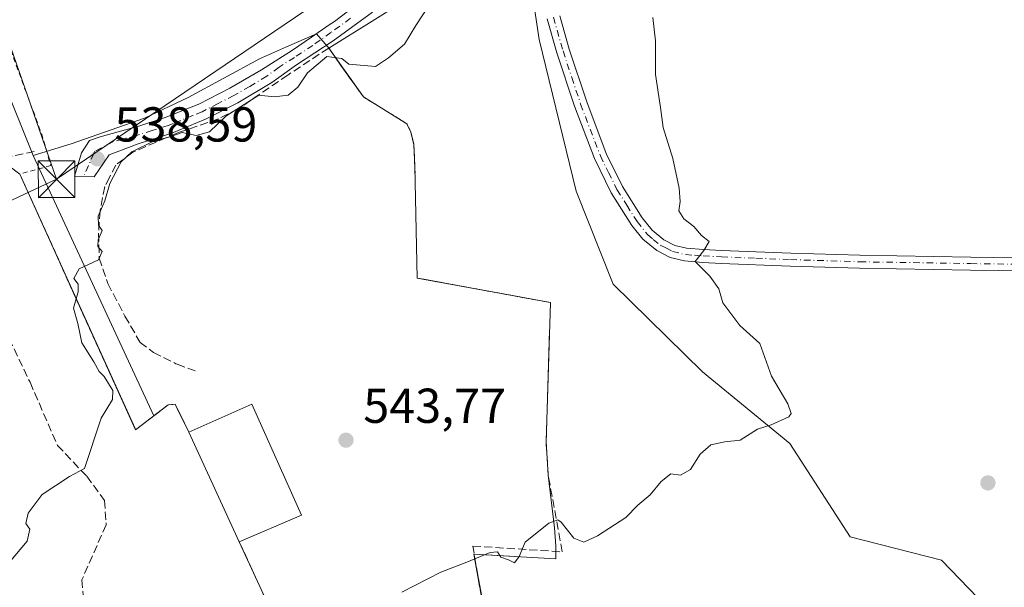
# Model space of a CAD drawing. Units: metres. Extents: x 562956 to 566381, y 4744908 to 4747259.
# Drawn here: x 564582 to 564783, y 4746778 to 4746894 of the extents above; entities that cross this region are included whole.
import ezdxf

# ---------------------------------------------------------------- set-up
doc = ezdxf.new("R2010")
doc.units = ezdxf.units.M
doc.header["$MEASUREMENT"] = 0
for name, pattern in [('DGN Style 2', [1.6480167562047852, 0.988810053722871, -0.6592067024819142]), ('DGN Style 3', [2.307223458686699, 1.648016756204785, -0.6592067024819142]), ('DGN Style 4', [2.6384748266838614, 1.318413404963828, -0.6592067024819142, 0.001648016756204785, -0.6592067024819142])]:
    doc.linetypes.add(name, pattern=pattern)
for name, color, linetype, lineweight in [('Alambrada', 7, 'DGN Style 2', 0), ('Cinta transportadora', 2, 'Continuous', 0), ('Corriente natural lineal', 142, 'Continuous', 13), ('Curva de nivel normal', 30, 'Continuous', 0), ('Edificación Cxs', 1, 'Continuous', 13), ('Muro lineal', 1, 'DGN Style 3', 13), ('Núcleo urbano CxS', 7, 'Continuous', 0), ('Obra de contención lineal', 1, 'DGN Style 3', 13), ('Pista no pavimentada Cxs', 111, 'Continuous', 0), ('Pista no pavimentada eje', 91, 'DGN Style 4', 0), ('Pista pavimentada Cxs', 135, 'Continuous', 0), ('Pista pavimentada eje', 135, 'DGN Style 4', 0), ('Prado CxS', 92, 'Continuous', 0), ('Punto de cota en terreno', 7, 'Continuous', 0), ('Recinto industrial CxS', 135, 'Continuous', 0), ('Rótulo de punto de cota en terreno', 7, 'Continuous', 0), ('Senda', 7, 'DGN Style 3', 0), ('Tendido', 6, 'Continuous', 0), ('Torre de tendido puntual', 7, 'Continuous', 0), ('Valla', 7, 'DGN Style 2', 0)]:
    doc.layers.add(name, color=color, linetype=linetype, lineweight=lineweight)
doc.styles.add('Style-Arial', font='txt')

# ---------------------------------------------------------------- blocks, each defined once
blk = doc.blocks.new('5PATER')
at = {"layer": 'Punto de cota en terreno', "linetype": 'Continuous', "lineweight": 0}
h = blk.add_hatch(color=51, dxfattribs=at)
edge = h.paths.add_edge_path()
edge.add_ellipse((0, 0), major_axis=(-0.1095731443231308, -0.1110710700762829), ratio=0.9994222409660322, start_angle=0, end_angle=360)
blk = doc.blocks.new('5TTEND')
at = {"layer": 'Cinta transportadora', "color": 7, "linetype": 'Continuous', "lineweight": 0}
for p, q in [((-0.375, 0.3754), (0.375, -0.3746)), ((0.3720000000000001, 0.3784000000000001), (-0.3720000000000001, -0.3776))]:
    blk.add_line(p, q, dxfattribs=at)
at = {"layer": 'Cinta transportadora', "color": 7, "linetype": 'Continuous', "lineweight": 0, "flags": 128}
blk.add_lwpolyline([(-0.375, -0.3746), (0.375, -0.3746), (0.375, 0.3754), (-0.375, 0.3754), (-0.3720000000000001, -0.3776)], dxfattribs=at)

msp = doc.modelspace()

# ---------------------------------------------------------------- linework, layer by layer
at = {"layer": 'Alambrada', "color": 7, "linetype": 'DGN Style 2', "lineweight": 0}
for points in [[(564678.5683000004, 4746838.5174, 543.761799999993), (564663.1901000004, 4746841.340100001, 543.1891000000032), (564662.7301000003, 4746864.170100001, 543.6695000000036), (564662.5401, 4746868.5601, 543.4973000000027), (564661.9200999998, 4746871.1801, 543.0188000000053), (564661.1201, 4746872.880100001, 542.6937999999936), (564652.2100999998, 4746878.350099999, 541.6882000000041)], [(564586.4801000003, 4746870.880100001, 538.1456000000035), (564588.3985000001, 4746864.329399999, 539.1965000000055), (564582.0301000001, 4746862.590100001, 538.9554999999964), (564605.7100999998, 4746810.340100001, 542.9569999999949), (564612.3501000004, 4746815.440099999, 542.5129000000015), (564613.7600999996, 4746815.5801, 542.6637999999948), (564616.5800999999, 4746809.880100001, 544.5384999999952)]]:
    msp.add_polyline3d(points, dxfattribs=at)
at = {"layer": 'Corriente natural lineal', "color": 142, "linetype": 'Continuous', "lineweight": 13}
msp.add_polyline3d([(564824.0806, 4746705.2136, 554.8151999999973), (564823.2100999998, 4746707.4801, 554.4643000000069), (564820.7901, 4746712.590100001, 553.369000000006), (564817.8701, 4746717.340100001, 552.9725999999937), (564809.9118999997, 4746728.093599999, 552.2204000000056), (564800.4375999998, 4746744.431, 550.7571999999927), (564792.5000999998, 4746760.7029, 549.3935999999958), (564770.2750000004, 4746783.721700001, 547.432799999995), (564751.6218999998, 4746788.484200001, 546.7798000000039), (564739.3186999997, 4746807.534200001, 545.0144), (564721.4593000002, 4746822.218599999, 543.7510000000038), (564703.2029999997, 4746840.078000001, 543.1627000000008), (564695.6623999998, 4746859.1281, 542.6180000000022), (564688.1217, 4746890.0844, 541.3111000000063), (564685.3436000004, 4746908.737500001, 540.858600000007), (564688.9683999997, 4746925.9419, 538.5812000000005)], dxfattribs=at)
at = {"layer": 'Curva de nivel normal', "color": 30, "linetype": 'Continuous', "lineweight": 0, "flags": 128}
for points, elevation in [([(564579.9299999997, 4746783.289999999), (564583.54, 4746787.600000001), (564584.0700000003, 4746790.07), (564583.29, 4746791.220000001), (564583.7400000002, 4746793.33), (564586.6399999997, 4746797.119999999), (564592.1799999997, 4746800.83), (564595.2400000002, 4746802.460000001), (564598.6900000004, 4746812.75), (564601, 4746816.539999999), (564601.0499999998, 4746818.4), (564599.2599999999, 4746821.26), (564598.2699999996, 4746822.27), (564597.2000000002, 4746824.199999999), (564594.75, 4746828.08), (564593.9299999997, 4746832.039999999), (564593, 4746835.210000001), (564593.9500000002, 4746838.529999999), (564593.9500000002, 4746840.109999999), (564593.0899999999, 4746841.25), (564594.2000000002, 4746843.24), (564598.0899999999, 4746845.060000001), (564598.9000000004, 4746846.779999999), (564597.9600000001, 4746847.789999999), (564598.0300000003, 4746849.17), (564598.8399999999, 4746851.039999999), (564598.1200000001, 4746852.119999999), (564598.0800000001, 4746853.960000001), (564599.4500000002, 4746857.119999999), (564600.4699999997, 4746860.67), (564602.75, 4746865.08), (564604.9000000004, 4746867.16), (564609.3300000001, 4746869.300000001), (564612.6699999999, 4746870.17), (564615.2000000002, 4746871.060000001), (564618.0700000003, 4746870.49), (564620.7699999996, 4746871.220000001), (564624.1200000001, 4746874.430000001), (564630.8399999999, 4746878.699999999), (564634.0099999999, 4746878.359999999), (564636.8399999999, 4746878.730000001), (564638.8600000005, 4746880.350000001), (564640.79, 4746883.289999999), (564644.7400000002, 4746886.600000001), (564647.8399999999, 4746886.230000001), (564649.2199999997, 4746885.039999999), (564654.6799999997, 4746884.600000001), (564657.3300000001, 4746886.32), (564660.6100000005, 4746889.15), (564662.9299999997, 4746892.980000001), (564665.4000000004, 4746896.67)], 540), ([(564711.3399999999, 4746894.600000001), (564711.9000000004, 4746889.800000001), (564711.9000000004, 4746882.91), (564712.9100000003, 4746876.16), (564713.4400000004, 4746872.109999999), (564715.4100000003, 4746865.74), (564716.7300000004, 4746859.720000001), (564716.9199999999, 4746856.99), (564716.6299999999, 4746855.07), (564717.6600000003, 4746853.439999999), (564719.7199999997, 4746851.850000001), (564721.2400000002, 4746850.02), (564722.8200000003, 4746848.800000001), (564721.75, 4746847), (564719.9500000002, 4746844.76), (564722.9900000002, 4746841.74), (564724.8200000003, 4746839.15), (564725.6100000005, 4746836.279999999), (564729.1200000001, 4746831.65), (564733.2000000002, 4746827.99), (564735.5300000003, 4746821.289999999), (564738.9199999999, 4746815.66), (564739.5999999996, 4746813.689999999), (564739.1200000001, 4746813), (564735.5, 4746811.33), (564732.6699999999, 4746810.439999999), (564729.1699999999, 4746808.26), (564726.0099999999, 4746807.869999999), (564723.1699999999, 4746807.279999999), (564721, 4746805.350000001), (564719, 4746802.210000001), (564717, 4746801.060000001), (564715, 4746801.33), (564713, 4746799.789999999), (564710.8099999996, 4746797.039999999), (564708.25, 4746794.949999999), (564705.8099999996, 4746792.42), (564700.04, 4746788.66), (564697.25, 4746787.4), (564695.2199999997, 4746788.220000001), (564692.6299999999, 4746791.470000001), (564691.9400000004, 4746791.960000001), (564690.0700000003, 4746791.279999999), (564685.2699999996, 4746787.4), (564684.0599999996, 4746784.480000001), (564683.0599999996, 4746783.140000001), (564681.8700000001, 4746783.810000001), (564680.2999999998, 4746784.300000001), (564679.5999999996, 4746785.380000001), (564678.1100000005, 4746785.25), (564673.3300000001, 4746783.289999999), (564668, 4746781.230000001), (564660.0700000003, 4746777.15)], 545)]:
    msp.add_lwpolyline(points, dxfattribs=dict(at, elevation=elevation))
at = {"layer": 'Edificación Cxs', "color": 1, "linetype": 'Continuous', "lineweight": 13, "extrusion": (-0.0629412265964402, 0.01981424269871158, 0.9978205238322231), "elevation": 59060.134592079, "flags": 128}
msp.add_lwpolyline([(-4697294.967831033, -884832.2454297238), (-4697304.237742866, -884821.6583963068), (-4697285.678346301, -884805.1807532571)], dxfattribs=at)
at = {"layer": 'Edificación Cxs', "color": 1, "linetype": 'Continuous', "lineweight": 13, "extrusion": (-0.02359452460214319, 0.05142690071494427, 0.9983980029485507), "elevation": 231335.5267776005, "flags": 128}
msp.add_lwpolyline([(-2492617.726335219, -4072362.393346817), (-2492617.726335219, -4072387.133030326)], dxfattribs=at)
at = {"layer": 'Edificación Cxs', "color": 1, "linetype": 'Continuous', "lineweight": 13, "extrusion": (-0.02566117044538775, -0.01109891192275937, 0.9996090828346367), "elevation": -66627.43732768751, "flags": 128}
msp.add_lwpolyline([(-4132592.844092207, 2401686.536777048), (-4132592.844092208, 2401672.727056804)], dxfattribs=at)
at = {"layer": 'Edificación Cxs', "color": 1, "linetype": 'Continuous', "lineweight": 13}
msp.add_3dface([(564639.5500999996, 4746792.9101, 546.3243999999977), (564626.8800999997, 4746787.4301, 546.3243999999977), (564616.5800999999, 4746809.880100001, 546.3243999999977), (564629.4401000004, 4746815.550100001, 546.3243999999977)], dxfattribs=at)
at = {"layer": 'Muro lineal', "color": 1, "linetype": 'DGN Style 3', "lineweight": 13}
for points in [[(564661.2265, 4746738.573999999, 546.8608999999997), (564681.6150000002, 4746744.198999999, 548.5920999999944), (564674.5880000005, 4746786.596000001, 545.6214999999938), (564692.8443, 4746785.405400001, 547.1833999999944), (564689.9600999998, 4746801.0601, 544.5384000000049), (564689.5301000001, 4746807.9801, 544.2758999999933), (564690.4301000005, 4746836.340100001, 543.2537000000011), (564678.5683000004, 4746838.5174, 543.761799999993)], [(564626.8800999997, 4746787.4301, 545.9382999999943), (564632.3000999996, 4746775.6601, 545.2955999999976), (564624.3501000004, 4746773.720100001, 545.3271999999997), (564635.2664999999, 4746731.584100001, 547.4922999999981), (564656.7286, 4746737.2511, 547.0800000000017)]]:
    msp.add_polyline3d(points, dxfattribs=at)
at = {"layer": 'Núcleo urbano CxS', "color": 7, "linetype": 'Continuous', "lineweight": 0, "extrusion": (0.9275663073934989, 0.3736585736047654, 0.0001255390028971776), "elevation": 2297397.245319989, "flags": 128}
msp.add_lwpolyline([(4192209.953276007, 247.505342514158), (4192191.672518032, 247.1790425115861), (4192071.411253341, 249.3515425287061)], dxfattribs=at)
at = {"layer": 'Núcleo urbano CxS', "color": 7, "linetype": 'Continuous', "lineweight": 0, "extrusion": (-0.02851250073366859, 0.06165946196262717, 0.9976899057584936), "elevation": 277128.0252667501, "flags": 128}
msp.add_lwpolyline([(-2504788.171830811, -4062109.446321683), (-2504788.171830811, -4062050.689641829)], dxfattribs=at)
at = {"layer": 'Núcleo urbano CxS', "color": 7, "linetype": 'Continuous', "lineweight": 0}
for points in [[(564660.7401000002, 4746898.040100001, 538.5623999999953), (564652.9200999998, 4746893.1801, 538.3304000000062), (564648.9857999999, 4746890.727499999, 538.5356000000029), (564645.1401000004, 4746888.3301, 538.7526999999973), (564645.2669000002, 4746888.1511, 538.8077000000048), (564642.6365, 4746891.2181, 538.0847000000067), (564636.5460999999, 4746888.567500001, 538.1774000000005), (564631.0000999998, 4746886.155099999, 538.0426000000007), (564616.4222999997, 4746878.258099999, 538.1968000000053), (564607.5138999998, 4746874.0065, 537.9606000000058), (564592.5307, 4746868.742900001, 537.818499999994), (564584.8141000001, 4746866.3959, 537.7645000000048), (564539.8777000001, 4746977.9463, 535.5920000000042)], [(564539.8777000001, 4746977.9463, 535.5920000000042), (564584.8141000001, 4746866.3959, 537.7645000000048), (564609.4183, 4746813.188300001, 541.755999999994), (564608.2432000004, 4746812.285700001, 541.6619000000064), (564605.7100999998, 4746810.340100001, 540.9673000000039), (564605.5886000004, 4746810.608100001, 540.9762999999948), (564582.0301000001, 4746862.590100001, 537.8619000000035), (564572.4401000004, 4746869.7601, 537.5883000000031)], [(564660.7401000002, 4746898.040100001, 538.5623999999953), (564652.9200999998, 4746893.1801, 538.3304000000062), (564648.9857999999, 4746890.727499999, 538.5356000000029), (564645.1401000004, 4746888.3301, 538.7526999999973), (564645.2669000002, 4746888.1511, 538.8077000000048)], [(564632.3000999996, 4746775.6601, 544.0758999999962), (564626.8800999997, 4746787.4301, 542.6928000000044), (564616.5800999999, 4746809.880100001, 542.0662000000011), (564614.1842999998, 4746814.7227, 542.0899999999965), (564613.7600999996, 4746815.5801, 542.0399999999936), (564612.3501000004, 4746815.440099999, 541.9127000000008), (564609.4183, 4746813.188300001, 541.755999999994), (564584.8141000001, 4746866.3959, 537.7645000000048), (564592.5307, 4746868.742900001, 537.818499999994), (564607.5138999998, 4746874.0065, 537.9606000000058), (564616.4222999997, 4746878.258099999, 538.1968000000053), (564631.0000999998, 4746886.155099999, 538.0426000000007), (564636.5460999999, 4746888.567500001, 538.1774000000005), (564642.6365, 4746891.2181, 538.0847000000067), (564645.2669000002, 4746888.1511, 538.8077000000048), (564647.6410999997, 4746884.799699999, 540.1239999999962), (564652.2100999998, 4746878.350099999, 541.1386999999959), (564661.1201, 4746872.880100001, 541.6491999999998), (564661.9200999998, 4746871.1801, 541.7900999999983), (564662.4928000001, 4746868.76, 542.0360999999976), (564662.5401, 4746868.5601, 542.0581999999995), (564662.5843000002, 4746867.5397, 542.1677999999956), (564662.7301000003, 4746864.170100001, 542.303899999999), (564663.1901000004, 4746841.340100001, 542.8530000000028), (564664.568, 4746841.087200001, 542.8603000000003), (564672.5601000004, 4746839.620200001, 543.0850000000064), (564690.4301000005, 4746836.340100001, 543.0801999999967), (564689.5301000001, 4746807.9801, 544.1953999999969), (564689.9600999998, 4746801.0601, 544.4423999999999), (564691.2600999996, 4746790.3201, 545.1971000000049), (564691.5500999996, 4746786.630100001, 545.6837999999989), (564691.5301000001, 4746784.0101, 545.7333999999975), (564684.3539000005, 4746784.4078, 545.2687000000005), (564677.3892999999, 4746784.7938, 545.4223000000056), (564674.7500999998, 4746784.940099999, 545.0439000000042), (564679.9600999998, 4746757.5701, 546.3991999999998)], [(564645.2669000002, 4746888.1511, 538.8077000000048), (564642.6365, 4746891.2181, 538.0847000000067), (564636.5460999999, 4746888.567500001, 538.1774000000005), (564631.0000999998, 4746886.155099999, 538.0426000000007), (564616.4222999997, 4746878.258099999, 538.1968000000053), (564607.5138999998, 4746874.0065, 537.9606000000058), (564592.5307, 4746868.742900001, 537.818499999994), (564584.8141000001, 4746866.3959, 537.7645000000048)], [(564645.2669000002, 4746888.1511, 538.8077000000048), (564647.6410999997, 4746884.799699999, 540.1239999999962), (564652.2100999998, 4746878.350099999, 541.1386999999959), (564661.1201, 4746872.880100001, 541.6491999999998), (564661.9200999998, 4746871.1801, 541.7900999999983), (564662.4928000001, 4746868.76, 542.0360999999976), (564662.5401, 4746868.5601, 542.0581999999995), (564662.5843000002, 4746867.5397, 542.1677999999956), (564662.7301000003, 4746864.170100001, 542.303899999999), (564663.1901000004, 4746841.340100001, 542.8530000000028), (564664.568, 4746841.087200001, 542.8603000000003), (564672.5601000004, 4746839.620200001, 543.0850000000064), (564690.4301000005, 4746836.340100001, 543.0801999999967), (564689.5301000001, 4746807.9801, 544.1953999999969), (564689.9600999998, 4746801.0601, 544.4423999999999), (564691.2600999996, 4746790.3201, 545.1971000000049), (564691.5500999996, 4746786.630100001, 545.6837999999989), (564691.5301000001, 4746784.0101, 545.7333999999975), (564684.3539000005, 4746784.4078, 545.2687000000005), (564677.3892999999, 4746784.7938, 545.4223000000056), (564674.7500999998, 4746784.940099999, 545.0439000000042), (564679.9600999998, 4746757.5701, 546.3991999999998)], [(564609.4183, 4746813.188300001, 541.755999999994), (564608.2432000004, 4746812.285700001, 541.6619000000064), (564605.7100999998, 4746810.340100001, 540.9673000000039), (564605.5886000004, 4746810.608100001, 540.9762999999948), (564582.0301000001, 4746862.590100001, 537.8619000000035), (564572.4401000004, 4746869.7601, 537.5883000000031), (564552.1201, 4746862.4001, 537.8169000000053), (564558.0800999999, 4746844.920100001, 537.7139000000025), (564561.2401000002, 4746843.050100001, 537.6261999999988), (564564.3101000004, 4746840.0801, 537.5850999999967), (564566.7200999996, 4746835.0001, 537.5564000000013), (564567.7301000003, 4746830.6801, 537.5632999999943), (564567.7301000003, 4746827.6801, 537.5598000000027), (564566.8000999996, 4746822.800100001, 537.6157999999997), (564565.6401000004, 4746819.950099999, 537.6533999999956), (564567.6201, 4746813.5001, 537.761599999998), (564577.0701000001, 4746788.5601, 538.0203000000038), (564551.9401000004, 4746779.870100001, 538.448000000004), (564551.3377, 4746779.6535, 538.5984000000026)], [(564641.6266000001, 4746707.034399999, 549.0558000000019), (564641.2955, 4746708.3125, 548.9386999999988), (564624.3501000004, 4746773.720100001, 543.3534999999974), (564632.3000999996, 4746775.6601, 544.0758999999962), (564626.8800999997, 4746787.4301, 542.6928000000044), (564616.5800999999, 4746809.880100001, 542.0662000000011), (564614.1842999998, 4746814.7227, 542.0899999999965), (564613.7600999996, 4746815.5801, 542.0399999999936), (564612.3501000004, 4746815.440099999, 541.9127000000008), (564609.4183, 4746813.188300001, 541.755999999994)]]:
    msp.add_polyline3d(points, dxfattribs=at)
at = {"layer": 'Obra de contención lineal', "color": 1, "linetype": 'DGN Style 3', "lineweight": 13, "extrusion": (-0.1027978561088839, 0.1451092792260427, 0.9840609218244142), "elevation": 631304.1135007282, "flags": 128}
msp.add_lwpolyline([(-3204745.247461876, -3490391.992149621), (-3204745.247461876, -3490379.563542135)], dxfattribs=at)
at = {"layer": 'Obra de contención lineal', "color": 1, "linetype": 'DGN Style 3', "lineweight": 13}
msp.add_polyline3d([(564645.1401000004, 4746888.3301, 539.4780000000028), (564636.7801000001, 4746882.8301, 539.9122000000061), (564626.6401000004, 4746875.9101, 541.3053999999975), (564622.6201, 4746873.880100001, 541.0440999999992), (564614.6700999998, 4746871.130100001, 539.9073000000062), (564614.1300999997, 4746870.950099999, 539.8579999999929), (564605.1201, 4746867.0601, 540.1147000000057), (564601.6401000004, 4746864.4301, 540.0176000000065), (564600.3701, 4746861.920100001, 540.1499999999943), (564599.4200999998, 4746860.0601, 539.9339999999938), (564598.4401000004, 4746855.100099999, 539.948000000004), (564598.1201, 4746850.460100001, 540.0651999999973), (564598.2801000001, 4746845.390100001, 540.2388999999966), (564600.0301000001, 4746840.220100001, 540.7112000000052), (564603.5301000001, 4746833.550100001, 541.1659999999974), (564606.6401000004, 4746828.200099999, 541.5687000000034), (564609.3501000004, 4746826.110099999, 541.7896999999939), (564613.9200999998, 4746823.850099999, 542.088499999998), (564614.1901000004, 4746823.720100001, 542.1027000000031), (564617.8400999998, 4746822.420100001, 542.3264000000054)], dxfattribs=at)
at = {"layer": 'Pista no pavimentada Cxs', "color": 111, "linetype": 'Continuous', "lineweight": 0}
for points in [[(564798.8701, 4746842.6601, 549.9285999999993), (564776.2100999998, 4746842.9801, 548.4710999999952), (564753.5301000001, 4746843.350099999, 547.1171000000032), (564739.4001000002, 4746843.800100001, 546.1925999999949), (564725.2600999996, 4746844.350099999, 545.3203000000067), (564721.5201000003, 4746844.550100001, 545.1977999999945), (564717.7901, 4746844.840100001, 545.0460000000021), (564714.8601000002, 4746845.530099999, 544.9024000000063), (564712.1101000002, 4746846.970100001, 544.898000000001), (564709.2801000001, 4746849.290100001, 544.3894), (564707.0201000003, 4746852.110099999, 544.1000000000058), (564702.8400999998, 4746858.780099999, 543.7397000000057), (564699.4001000002, 4746865.770099999, 542.9193999999989), (564695.3300999999, 4746876.460100001, 542.5751000000018), (564691.7301000003, 4746887.350099999, 541.9722999999941), (564689.7600999996, 4746894.3101, 542.2703000000038)], [(564798.8701, 4746842.6601, 549.9285999999993), (564776.2100999998, 4746842.9801, 548.4710999999952), (564753.5301000001, 4746843.350099999, 547.1171000000032), (564739.4001000002, 4746843.800100001, 546.1925999999949), (564725.2600999996, 4746844.350099999, 545.3203000000067), (564721.5201000003, 4746844.550100001, 545.1977999999945), (564717.7901, 4746844.840100001, 545.0460000000021), (564714.8601000002, 4746845.530099999, 544.9024000000063), (564712.1101000002, 4746846.970100001, 544.898000000001), (564709.2801000001, 4746849.290100001, 544.3894), (564707.0201000003, 4746852.110099999, 544.1000000000058), (564702.8400999998, 4746858.780099999, 543.7397000000057), (564699.4001000002, 4746865.770099999, 542.9193999999989), (564695.3300999999, 4746876.460100001, 542.5751000000018), (564691.7301000003, 4746887.350099999, 541.9722999999941), (564689.7600999996, 4746894.3101, 542.2703000000038)], [(564692.3300999999, 4746894.920100001, 541.7191000000021), (564694.2500999998, 4746888.130100001, 542.1241000000009), (564697.8201000001, 4746877.350099999, 542.5553000000073), (564701.8300999999, 4746866.8201, 542.8463999999949), (564705.1501000002, 4746860.0601, 543.6098000000056), (564709.1801000005, 4746853.640100001, 544.1589999999997), (564711.1700999998, 4746851.1601, 544.4600999999967), (564713.5701000001, 4746849.1801, 544.8794999999955), (564715.7901, 4746848.030099999, 545.0611000000063), (564718.2001, 4746847.460100001, 545.1177000000025), (564721.7001, 4746847.1801, 545.1217999999935), (564725.3800999997, 4746846.9801, 545.289499999999), (564739.4901000002, 4746846.440099999, 546.2133999999933), (564753.6001000004, 4746845.9901, 547.1408999999985), (564776.2500999998, 4746845.620100001, 548.5081000000064), (564798.9401000004, 4746845.300100001, 549.9481999999989)], [(564692.3300999999, 4746894.920100001, 541.7191000000021), (564694.2500999998, 4746888.130100001, 542.1241000000009), (564697.8201000001, 4746877.350099999, 542.5553000000073), (564701.8300999999, 4746866.8201, 542.8463999999949), (564705.1501000002, 4746860.0601, 543.6098000000056), (564709.1801000005, 4746853.640100001, 544.1589999999997), (564711.1700999998, 4746851.1601, 544.4600999999967), (564713.5701000001, 4746849.1801, 544.8794999999955), (564715.7901, 4746848.030099999, 545.0611000000063), (564718.2001, 4746847.460100001, 545.1177000000025), (564721.7001, 4746847.1801, 545.1217999999935), (564725.3800999997, 4746846.9801, 545.289499999999), (564739.4901000002, 4746846.440099999, 546.2133999999933), (564753.6001000004, 4746845.9901, 547.1408999999985), (564776.2500999998, 4746845.620100001, 548.5081000000064), (564798.9401000004, 4746845.300100001, 549.9481999999989)]]:
    msp.add_polyline3d(points, dxfattribs=at)
at = {"layer": 'Pista no pavimentada eje', "color": 91, "linetype": 'DGN Style 4', "lineweight": 0}
msp.add_polyline3d([(564691.0450999998, 4746894.6151, 542.023199999996), (564692.9901000002, 4746887.7401, 541.9995999999956), (564694.7751000002, 4746882.350099999, 542.4046999999991), (564696.5751, 4746876.905099999, 542.5276000000014), (564700.6151000002, 4746866.295100001, 542.8754999999946), (564702.2751000002, 4746862.915100001, 543.2353000000003), (564703.9951, 4746859.420100001, 543.6579000000056), (564706.0100999996, 4746856.210100001, 543.8077000000048), (564708.1001000004, 4746852.8751, 544.1481000000058), (564710.2251000004, 4746850.225099999, 544.4470000000001), (564711.4250999996, 4746849.235099999, 544.675700000007), (564712.8400999998, 4746848.075099999, 544.9759000000049), (564713.9501, 4746847.5001, 545.0632000000041), (564715.3251, 4746846.780099999, 545.0283000000054), (564717.9951, 4746846.1501, 545.0859999999957), (564719.8601000002, 4746846.005100001, 545.1211000000039), (564721.6101000002, 4746845.8651, 545.1616000000067), (564725.3201000001, 4746845.665100001, 545.3040000000037), (564732.3901000004, 4746845.390100001, 545.757500000007), (564739.4451000001, 4746845.120100001, 546.202900000004), (564753.5651000004, 4746844.670100001, 547.1294000000053), (564776.2301000003, 4746844.300100001, 548.4896000000008), (564798.9051000001, 4746843.9801, 549.9382999999943)], dxfattribs=at)
at = {"layer": 'Pista pavimentada Cxs', "color": 135, "linetype": 'Continuous', "lineweight": 0}
msp.add_polyline3d([(564654.0994999995, 4746895.640100001, 539.0861000000004), (564646.0494999997, 4746889.8301, 539.1287000000011), (564638.5595000006, 4746884.940099999, 539.4921999999933), (564633.4994999999, 4746881.3101, 540.2914000000019), (564626.5795, 4746877.130100001, 540.861699999994), (564619.9994999999, 4746873.790100001, 540.3834999999963), (564614.7594999997, 4746871.6501, 539.7403999999951), (564613.1294999998, 4746870.9801, 539.6321000000025), (564606.2194999997, 4746868.780099999, 539.7529000000068), (564600.2720999997, 4746866.5481, 538.9951000000001), (564597.2591000004, 4746862.033700001, 538.9922999999981), (564593.2018999998, 4746862.1819, 540.1425000000017), (564594.0795, 4746865.0955, 538.9894999999962), (564594.6365, 4746866.944900001, 538.3049000000028), (564596.3035000004, 4746869.4849, 538.0182999999961), (564598.4594999999, 4746870.2301, 538.0936999999976), (564606.5701000001, 4746872.465500001, 538.1027000000031), (564611.9694999997, 4746874.190099999, 538.556500000006), (564614.8195000002, 4746875.350099999, 538.7437000000064), (564618.5795, 4746876.890100001, 538.5464999999967), (564624.9594999999, 4746880.120100001, 539.1318000000028), (564631.4395000003, 4746883.870100001, 538.6950999999972), (564637.7094999999, 4746887.9301, 538.4410000000062), (564641.6048999997, 4746890.5931, 538.599000000002), (564645.2087000003, 4746893.0877, 538.4082000000053), (564646.2956999998, 4746893.782500001, 538.528999999995), (564648.9143000003, 4746895.724500001, 538.7214999999997)], dxfattribs=at)
msp.add_polyline3d([(564654.0994999995, 4746895.640100001, 539.0861000000004), (564646.0494999997, 4746889.8301, 539.1287000000011), (564638.5595000006, 4746884.940099999, 539.4921999999933), (564633.4994999999, 4746881.3101, 540.2914000000019), (564626.5795, 4746877.130100001, 540.861699999994), (564619.9994999999, 4746873.790100001, 540.3834999999963), (564614.7594999997, 4746871.6501, 539.7403999999951), (564613.1294999998, 4746870.9801, 539.6321000000025), (564606.2194999997, 4746868.780099999, 539.7529000000068), (564600.2720999997, 4746866.5481, 538.9951000000001), (564597.2591000004, 4746862.033700001, 538.9922999999981), (564593.2018999998, 4746862.1819, 540.1425000000017), (564594.0795, 4746865.0955, 538.9894999999962), (564594.6365, 4746866.944900001, 538.3049000000028), (564596.3035000004, 4746869.4849, 538.0182999999961), (564598.4594999999, 4746870.2301, 538.0936999999976), (564606.5701000001, 4746872.465500001, 538.1027000000031), (564611.9694999997, 4746874.190099999, 538.556500000006), (564614.8195000002, 4746875.350099999, 538.7437000000064), (564618.5795, 4746876.890100001, 538.5464999999967), (564624.9594999999, 4746880.120100001, 539.1318000000028), (564631.4395000003, 4746883.870100001, 538.6950999999972), (564637.7094999999, 4746887.9301, 538.4410000000062), (564641.6048999997, 4746890.5931, 538.599000000002), (564645.2087000003, 4746893.0877, 538.4082000000053), (564646.2956999998, 4746893.782500001, 538.528999999995), (564648.9143000003, 4746895.724500001, 538.7214999999997)], dxfattribs=at)
at = {"layer": 'Pista pavimentada eje', "color": 135, "linetype": 'DGN Style 4', "lineweight": 0, "extrusion": (0.09921046520231812, 0.2258088514443257, 0.9691066227220481), "elevation": 1128420.145710164, "flags": 128}
msp.add_lwpolyline([(1392494.411144556, -4431607.17550742), (1392494.411144556, -4431601.869439657)], dxfattribs=at)
at = {"layer": 'Pista pavimentada eje', "color": 135, "linetype": 'DGN Style 4', "lineweight": 0}
msp.add_polyline3d([(564649.6195, 4746894.415100001, 538.7299999999959), (564645.5944999997, 4746891.5101, 538.5813999999956), (564641.8794999998, 4746888.880100001, 538.9321999999956), (564638.1344999997, 4746886.4351, 538.8984999999957), (564634.9994999999, 4746884.405099999, 539.1241000000009), (564632.4694999997, 4746882.590100001, 538.9266999999963), (564629.0094999997, 4746880.5001, 539.994000000006), (564625.7695000004, 4746878.6251, 539.892399999997), (564622.5795, 4746877.0101, 539.0247999999992), (564619.2895000001, 4746875.340100001, 539.4140000000043), (564617.4095000001, 4746874.5701, 539.3543000000063), (564614.7895000001, 4746873.5001, 539.1971000000049), (564613.3645000001, 4746872.920100001, 538.9643999999971), (564612.5494999997, 4746872.585100001, 538.7853000000032), (564609.0944999997, 4746871.485099999, 538.8426999999938), (564605.7445, 4746870.415100001, 538.9447999999975), (564601.1716999998, 4746869.2335, 538.5769), (564597.3353000004, 4746867.1831, 538.2238999999972), (564597.1756999996, 4746866.8201, 538.2820000000065)], dxfattribs=at)
at = {"layer": 'Prado CxS', "color": 92, "linetype": 'Continuous', "lineweight": 0}
for points in [[(564679.9600999998, 4746757.5701, 546.3991999999998), (564674.7500999998, 4746784.940099999, 545.0439000000042), (564677.3892999999, 4746784.7938, 545.4223000000056), (564684.3539000005, 4746784.4078, 545.2687000000005), (564691.5301000001, 4746784.0101, 545.7333999999975), (564691.5500999996, 4746786.630100001, 545.6837999999989), (564691.2600999996, 4746790.3201, 545.1971000000049), (564689.9600999998, 4746801.0601, 544.4423999999999), (564689.5301000001, 4746807.9801, 544.1953999999969), (564690.4301000005, 4746836.340100001, 543.0801999999967), (564672.5601000004, 4746839.620200001, 543.0850000000064), (564664.568, 4746841.087200001, 542.8603000000003), (564663.1901000004, 4746841.340100001, 542.8530000000028), (564662.7301000003, 4746864.170100001, 542.303899999999), (564662.5843000002, 4746867.5397, 542.1677999999956), (564662.5401, 4746868.5601, 542.0581999999995), (564662.4928000001, 4746868.76, 542.0360999999976), (564661.9200999998, 4746871.1801, 541.7900999999983), (564661.1201, 4746872.880100001, 541.6491999999998), (564652.2100999998, 4746878.350099999, 541.1386999999959), (564647.6410999997, 4746884.799699999, 540.1239999999962), (564645.2669000002, 4746888.1511, 538.8077000000048), (564645.1401000004, 4746888.3301, 538.7526999999973), (564648.9857999999, 4746890.727499999, 538.5356000000029), (564652.9200999998, 4746893.1801, 538.3304000000062), (564660.7401000002, 4746898.040100001, 538.5623999999953)], [(564660.7401000002, 4746898.040100001, 538.5623999999953), (564652.9200999998, 4746893.1801, 538.3304000000062), (564648.9857999999, 4746890.727499999, 538.5356000000029), (564645.1401000004, 4746888.3301, 538.7526999999973), (564645.2669000002, 4746888.1511, 538.8077000000048)], [(564645.2669000002, 4746888.1511, 538.8077000000048), (564647.6410999997, 4746884.799699999, 540.1239999999962), (564652.2100999998, 4746878.350099999, 541.1386999999959), (564661.1201, 4746872.880100001, 541.6491999999998), (564661.9200999998, 4746871.1801, 541.7900999999983), (564662.4928000001, 4746868.76, 542.0360999999976), (564662.5401, 4746868.5601, 542.0581999999995), (564662.5843000002, 4746867.5397, 542.1677999999956), (564662.7301000003, 4746864.170100001, 542.303899999999), (564663.1901000004, 4746841.340100001, 542.8530000000028), (564664.568, 4746841.087200001, 542.8603000000003), (564672.5601000004, 4746839.620200001, 543.0850000000064), (564690.4301000005, 4746836.340100001, 543.0801999999967), (564689.5301000001, 4746807.9801, 544.1953999999969), (564689.9600999998, 4746801.0601, 544.4423999999999), (564691.2600999996, 4746790.3201, 545.1971000000049), (564691.5500999996, 4746786.630100001, 545.6837999999989), (564691.5301000001, 4746784.0101, 545.7333999999975), (564684.3539000005, 4746784.4078, 545.2687000000005), (564677.3892999999, 4746784.7938, 545.4223000000056), (564674.7500999998, 4746784.940099999, 545.0439000000042), (564679.9600999998, 4746757.5701, 546.3991999999998)], [(564609.4183, 4746813.188300001, 541.755999999994), (564608.2432000004, 4746812.285700001, 541.6619000000064), (564605.7100999998, 4746810.340100001, 540.9673000000039), (564605.5886000004, 4746810.608100001, 540.9762999999948), (564582.0301000001, 4746862.590100001, 537.8619000000035), (564572.4401000004, 4746869.7601, 537.5883000000031), (564552.1201, 4746862.4001, 537.8169000000053), (564558.0800999999, 4746844.920100001, 537.7139000000025), (564561.2401000002, 4746843.050100001, 537.6261999999988), (564564.3101000004, 4746840.0801, 537.5850999999967), (564566.7200999996, 4746835.0001, 537.5564000000013), (564567.7301000003, 4746830.6801, 537.5632999999943), (564567.7301000003, 4746827.6801, 537.5598000000027), (564566.8000999996, 4746822.800100001, 537.6157999999997), (564565.6401000004, 4746819.950099999, 537.6533999999956), (564567.6201, 4746813.5001, 537.761599999998), (564577.0701000001, 4746788.5601, 538.0203000000038), (564551.9401000004, 4746779.870100001, 538.448000000004), (564551.3377, 4746779.6535, 538.5984000000026)], [(564572.4401000004, 4746869.7601, 537.5883000000031), (564582.0301000001, 4746862.590100001, 537.8619000000035), (564605.5886000004, 4746810.608100001, 540.9762999999948), (564605.7100999998, 4746810.340100001, 540.9673000000039), (564608.2432000004, 4746812.285700001, 541.6619000000064), (564609.4183, 4746813.188300001, 541.755999999994), (564612.3501000004, 4746815.440099999, 541.9127000000008), (564613.7600999996, 4746815.5801, 542.0399999999936), (564614.1842999998, 4746814.7227, 542.0899999999965), (564616.5800999999, 4746809.880100001, 542.0662000000011), (564626.8800999997, 4746787.4301, 542.6928000000044), (564632.3000999996, 4746775.6601, 544.0758999999962), (564624.3501000004, 4746773.720100001, 543.3534999999974), (564641.2955, 4746708.3125, 548.9386999999988), (564641.6266000001, 4746707.034399999, 549.0558000000019), (564632.8722999999, 4746707.923900001, 549.7963000000018), (564614.4929000001, 4746709.595100001, 549.6901999999973), (564602.5932999998, 4746729.825300001, 546.6891000000032), (564574.0333000004, 4746714.3551, 545.8122000000003)], [(564641.6266000001, 4746707.034399999, 549.0558000000019), (564641.2955, 4746708.3125, 548.9386999999988), (564624.3501000004, 4746773.720100001, 543.3534999999974), (564632.3000999996, 4746775.6601, 544.0758999999962), (564626.8800999997, 4746787.4301, 542.6928000000044), (564616.5800999999, 4746809.880100001, 542.0662000000011), (564614.1842999998, 4746814.7227, 542.0899999999965), (564613.7600999996, 4746815.5801, 542.0399999999936), (564612.3501000004, 4746815.440099999, 541.9127000000008), (564609.4183, 4746813.188300001, 541.755999999994)]]:
    msp.add_polyline3d(points, dxfattribs=at)
at = {"layer": 'Recinto industrial CxS', "color": 135, "linetype": 'Continuous', "lineweight": 0, "extrusion": (-0.1027978561088839, 0.1451092792260427, 0.9840609218244142), "elevation": 631304.1135007282, "flags": 128}
msp.add_lwpolyline([(-3204745.247461876, -3490391.992149621), (-3204745.247461876, -3490379.563542135)], dxfattribs=at)
at = {"layer": 'Recinto industrial CxS', "color": 135, "linetype": 'Continuous', "lineweight": 0, "extrusion": (-0.02359452460214319, 0.05142690071494427, 0.9983980029485507), "elevation": 231335.5267776005, "flags": 128}
msp.add_lwpolyline([(-2492617.726335219, -4072362.393346817), (-2492617.726335219, -4072387.133030326)], dxfattribs=at)
at = {"layer": 'Recinto industrial CxS', "color": 135, "linetype": 'Continuous', "lineweight": 0, "extrusion": (-0.06773613245282058, 0.2501479451107077, 0.9658352975105146), "elevation": 1149676.93991839, "flags": 128}
msp.add_lwpolyline([(-1785735.727549078, -4282550.662070301), (-1785735.329733849, -4282549.185743242), (-1785719.48392165, -4282554.619136163)], dxfattribs=at)
at = {"layer": 'Recinto industrial CxS', "color": 135, "linetype": 'Continuous', "lineweight": 0, "extrusion": (-0.1942154849559664, 0.2209414435683325, 0.9557537464835073), "elevation": 939614.7429148963, "flags": 128}
msp.add_lwpolyline([(-3558032.947012378, -3050959.011555772), (-3558032.866000142, -3050959.094841531), (-3558030.504712916, -3050954.907097598)], dxfattribs=at)
at = {"layer": 'Recinto industrial CxS', "color": 135, "linetype": 'Continuous', "lineweight": 0, "extrusion": (0.8554834434415042, 0.1607983402698099, 0.4922316240998146), "elevation": 1246614.395713209, "flags": 128}
msp.add_lwpolyline([(4560776.702470129, -704309.0240227386), (4560753.488145431, -704309.1329301393), (4560740.041459127, -704307.4191320338)], dxfattribs=at)
at = {"layer": 'Recinto industrial CxS', "color": 135, "linetype": 'Continuous', "lineweight": 0}
for points in [[(564687.5628000004, 4746919.270300001, 542.1576999999961), (564687.0100999996, 4746918.8301, 542.1754999999976), (564683.9801000003, 4746916.6801, 542.1169999999984), (564680.9600999998, 4746914.5101, 541.859700000001), (564677.2301000003, 4746911.7601, 541.869200000001), (564673.5301000001, 4746908.970100001, 540.8129999999946), (564667.2600999996, 4746903.340100001, 540.2212000000001), (564664.1201, 4746900.5101, 540.2998999999982), (564660.7401000002, 4746898.040100001, 540.2918000000063), (564652.9200999998, 4746893.1801, 539.3735000000015), (564648.9857999999, 4746890.727499999, 539.2636999999959), (564645.1401000004, 4746888.3301, 539.4780000000028)], [(564660.7401000002, 4746898.040100001, 540.2918000000063), (564652.9200999998, 4746893.1801, 539.3735000000015), (564648.9857999999, 4746890.727499999, 539.2636999999959), (564645.1401000004, 4746888.3301, 539.4780000000028), (564652.2100999998, 4746878.350099999, 541.6882000000041), (564661.1201, 4746872.880100001, 542.6937999999936), (564661.9200999998, 4746871.1801, 543.0188000000053), (564662.5401, 4746868.5601, 543.4973000000027), (564662.7301000003, 4746864.170100001, 543.6695000000036), (564663.1901000004, 4746841.340100001, 543.1891000000032), (564690.4301000005, 4746836.340100001, 543.2537000000011), (564689.5301000001, 4746807.9801, 544.2758999999933), (564689.9600999998, 4746801.0601, 544.5384000000049), (564691.2600999996, 4746790.3201, 545.9054000000033), (564691.5500999996, 4746786.630100001, 546.7179999999935), (564691.5301000001, 4746784.0101, 547.3957999999984), (564674.7500999998, 4746784.940099999, 545.9631999999983), (564679.9600999998, 4746757.5701, 547.1003000000055)], [(564652.2100999998, 4746878.350099999, 541.6882000000041), (564661.1201, 4746872.880100001, 542.6937999999936), (564661.9200999998, 4746871.1801, 543.0188000000053), (564662.5401, 4746868.5601, 543.4973000000027), (564662.7301000003, 4746864.170100001, 543.6695000000036), (564663.1901000004, 4746841.340100001, 543.1891000000032), (564678.5683000004, 4746838.5174, 543.761799999993)], [(564632.3000999996, 4746775.6601, 545.2955999999976), (564626.8800999997, 4746787.4301, 545.9382999999943), (564616.5800999999, 4746809.880100001, 544.5384999999952), (564613.7600999996, 4746815.5801, 542.6637999999948), (564612.3501000004, 4746815.440099999, 542.5129000000015), (564605.7100999998, 4746810.340100001, 542.9569999999949), (564582.0301000001, 4746862.590100001, 538.9554999999964), (564572.4401000004, 4746869.7601, 538.2290999999968)], [(564616.5800999999, 4746809.880100001, 544.5384999999952), (564613.7600999996, 4746815.5801, 542.6637999999948), (564612.3501000004, 4746815.440099999, 542.5129000000015), (564605.7100999998, 4746810.340100001, 542.9569999999949), (564582.0301000001, 4746862.590100001, 538.9554999999964)], [(564678.5683000004, 4746838.5174, 543.761799999993), (564690.4301000005, 4746836.340100001, 543.2537000000011), (564689.5301000001, 4746807.9801, 544.2758999999933), (564689.9600999998, 4746801.0601, 544.5384000000049)], [(564689.9600999998, 4746801.0601, 544.5384000000049), (564691.2600999996, 4746790.3201, 545.9054000000033), (564691.5500999996, 4746786.630100001, 546.7179999999935), (564691.5414000005, 4746785.4904, 547.0132000000012)], [(564635.2664999999, 4746731.584100001, 547.4922999999981), (564624.3501000004, 4746773.720100001, 545.3271999999997), (564632.3000999996, 4746775.6601, 545.2955999999976), (564626.8800999997, 4746787.4301, 545.9382999999943)]]:
    msp.add_polyline3d(points, dxfattribs=at)
at = {"layer": 'Senda', "color": 7, "linetype": 'DGN Style 3', "lineweight": 0}
msp.add_polyline3d([(564585.0044999998, 4746867.225099999, 538.0886000000028), (564571.7632999998, 4746864.3553, 538.3703999999998), (564563.2965000002, 4746857.740700001, 538.0215999999928), (564561.5648999996, 4746856.2565, 538.0369999999966), (564567.2732999995, 4746851.8015, 538.1720999999961), (564572.8957000002, 4746843.533299999, 537.946299999996), (564584.1404999997, 4746820.0515, 538.6379000000015), (564589.7629000006, 4746807.152899999, 539.5981999999931), (564595.7160999998, 4746800.869100001, 541.536500000002), (564599.3541000001, 4746795.908100001, 542.1922999999952), (564599.6848999998, 4746790.9473, 542.0118999999977), (564594.7238999996, 4746779.702500001, 542.6217000000033), (564595.3853000002, 4746771.764900001, 542.8267000000051), (564600.3463000003, 4746748.613700001, 544.9643000000069), (564602.6612999998, 4746733.730900001, 546.5270000000019), (564605.6379000006, 4746723.4783, 547.8711999999941), (564614.8985000001, 4746699.9965, 552.0152999999991), (564617.8749000002, 4746689.0825, 553.3375999999989), (564618.8024000004, 4746680.398200001, 553.846000000005)], dxfattribs=at)
at = {"layer": 'Tendido', "color": 6, "linetype": 'Continuous', "lineweight": 0, "extrusion": (-0.1270843970253205, 0.1169568650156371, 0.9849724096432472), "elevation": 483959.2258495719, "flags": 128}
msp.add_lwpolyline([(-3875477.924649287, -2756860.784486695), (-3875318.063376373, -2756847.079571684), (-3875153.951270366, -2756886.174766925)], dxfattribs=at)
at = {"layer": 'Tendido', "color": 6, "linetype": 'Continuous', "lineweight": 0, "extrusion": (0.1488575458350985, 0.09709041745264928, 0.9840807293544682), "elevation": 545449.411692827, "flags": 128}
msp.add_lwpolyline([(3667560.464902461, -3017207.542890829), (3667532.287316236, -3017236.034576114), (3667468.45992473, -3017219.927962415)], dxfattribs=at)
at = {"layer": 'Tendido', "color": 6, "linetype": 'Continuous', "lineweight": 0}
msp.add_polyline3d([(564589.5700000003, 4746861.529999999, 539.8199000000022), (564522.6485000001, 4746830.1358, 540.7329000000027), (564412.0199999996, 4746788.49, 542.4614000000003), (564318.7865000004, 4746753.093800001, 543.1569000000018), (564217.7471000003, 4746714.7467, 545.0271999999968), (564105.8700000001, 4746586.42, 555.7152999999962), (563978.6100000005, 4746606.470000001, 550.0645999999979), (563847.6070999998, 4746567.2674, 558.3619000000035), (563796.3921999997, 4746552.370100001, 559.6291999999958), (563631.9534, 4746504.348200001, 554.1373000000021), (563484.2100000001, 4746460.58, 561.5589999999938), (563352.4767000005, 4746422.643300001, 567.0777999999991), (563200.3600000005, 4746376.039999999, 562.0135000000009)], dxfattribs=at)
at = {"layer": 'Valla', "color": 7, "linetype": 'DGN Style 2', "lineweight": 0, "extrusion": (-0.007395730497962565, 0.02001082329256382, 0.9997724091619828), "elevation": 91351.28804767704, "flags": 128}
msp.add_lwpolyline([(-2175162.246976924, -4255858.156483097), (-2175162.246976924, -4255803.740417559)], dxfattribs=at)

# ---------------------------------------------------------------- block references
at = {"layer": 'Punto de cota en terreno', "color": 7, "linetype": 'Continuous', "lineweight": 0, "xscale": 10, "yscale": 10, "zscale": 10}
for p in [(564597.8799999999, 4746865.710000001, 538.5899999999965), (564648.6699999999, 4746808.230000001, 543.7700000000041), (564779.7599999999, 4746799.49, 547.6000000000058)]:
    msp.add_blockref('5PATER', p, dxfattribs=at)
at = {"layer": 'Torre de tendido puntual', "color": 7, "linetype": 'Continuous', "lineweight": 0, "xscale": 10, "yscale": 10, "zscale": 10}
msp.add_blockref('5TTEND', (564589.5700000003, 4746861.529999999, 539.8199000000022), dxfattribs=at)

# ---------------------------------------------------------------- texts
at = {"layer": 'Rótulo de punto de cota en terreno', "color": 7, "linetype": 'Continuous', "lineweight": 0, "style": 'Style-Arial'}
for s, p in [('538,59', (564601.4078000002, 4746869.2378)), ('543,77', (564652.1978000002, 4746811.7578))]:
    msp.add_text(s, height=7.000000000000002, dxfattribs=at).set_placement(p)

doc.saveas('drawing.dxf')
